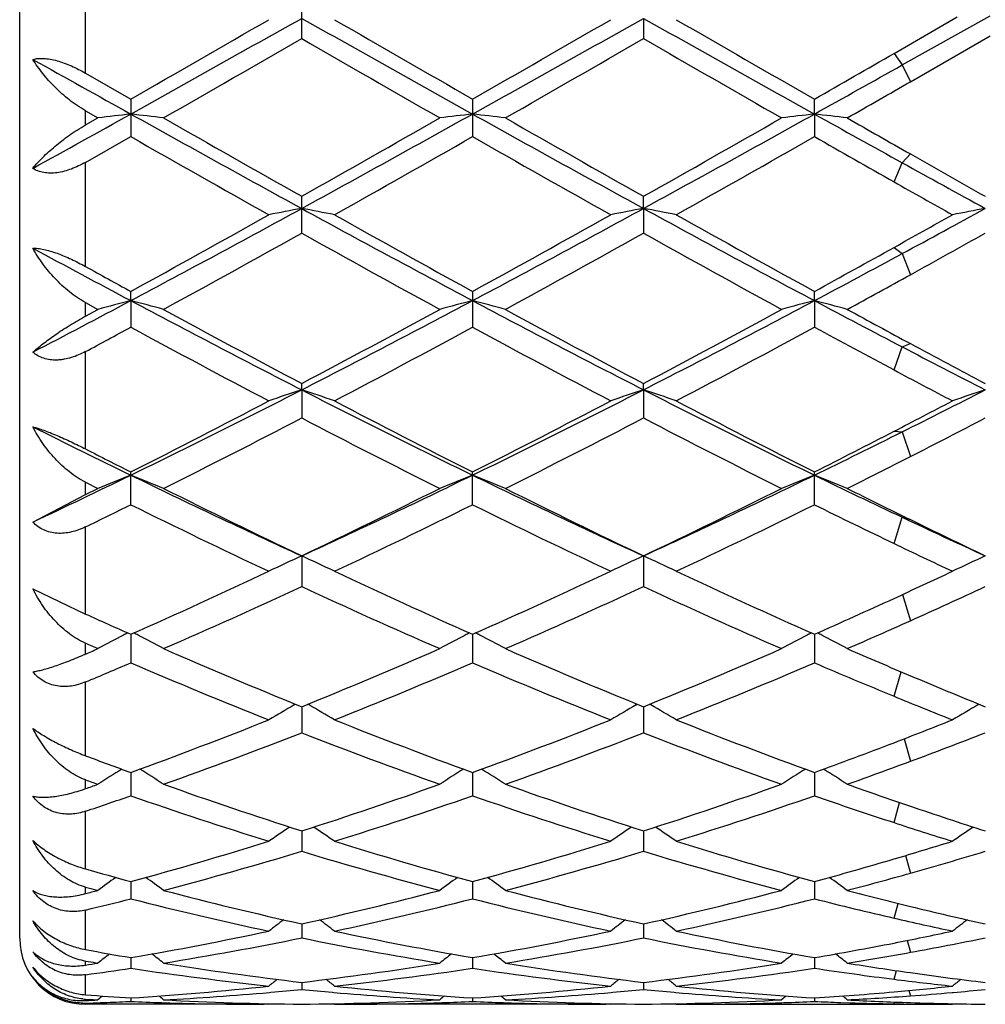
# Model space of a CAD drawing. Units: inches. Extents: x 0 to 11, y 0 to 8.5.
# Drawn here: x 0.8 to 1, y 5.7 to 5.9 of the extents above; entities that cross this region are included whole.
import ezdxf

# ---------------------------------------------------------------- set-up
doc = ezdxf.new("R2010")
doc.units = ezdxf.units.IN
doc.header["$LTSCALE"] = 0.605
doc.header["$MEASUREMENT"] = 0
doc.layers.get('0').update_dxf_attribs({"linetype": 'CONTINUOUS'})

msp = doc.modelspace()

# ---------------------------------------------------------------- linework, layer by layer
at = {"color": 7, "linetype": 'CONTINUOUS'}
for p, q in [((0.807971997, 5.7256417707), (0.807971997, 6.0206416071)), ((0.8507844919, 5.8621651816), (0.8507844919, 5.8679095918)), ((0.9026818674, 5.8652419096), (0.9026818097, 5.8621649721)), ((0.9407164255, 5.8599205462), (0.950311229, 5.8654478501)), ((0.9419618972, 5.8581627138), (0.9552933195, 5.8656432785)), ((0.9432073689, 5.855627101), (0.9552932168, 5.8625761343)), ((0.817971997, 5.8569191998), (0.8248357708, 5.8529829847)), ((0.8248357708, 5.8529829847), (0.8248357708, 5.8472919136)), ((0.8767331181, 5.8529827021), (0.8767331181, 5.8472921947)), ((0.9286304708, 5.8507179969), (0.928630526, 5.8529828532)), ((0.817971997, 5.8512086893), (0.8198533404, 5.8501336119)), ((0.9286304708, 5.8507179969), (0.928630526, 5.8472920444)), ((0.817971997, 5.8490596287), (0.8198533404, 5.8501336119)), ((0.817971997, 5.8433914037), (0.8248357708, 5.8472919136)), ((0.8507844919, 5.8326530944), (0.8507844919, 5.8382378911)), ((0.9026818674, 5.8363968064), (0.9026818097, 5.8382380959)), ((0.9026818674, 5.8363968064), (0.9026818097, 5.8326528914)), ((0.8248357368, 5.8224079106), (0.8248357708, 5.8238090959)), ((0.8767331181, 5.8238088253), (0.8767331181, 5.8183798791)), ((0.9286304708, 5.8224078492), (0.928630526, 5.8238089699)), ((0.817971997, 5.82211205), (0.8198533404, 5.821085672)), ((0.8248357368, 5.8224079106), (0.8248357708, 5.8183796118)), ((0.9286304708, 5.8224078492), (0.928630526, 5.8183797362)), ((0.817971997, 5.8200617699), (0.8198533404, 5.821085672)), ((0.850784515, 5.8088774304), (0.8507844919, 5.8098256092)), ((0.850784515, 5.8088774304), (0.8507844919, 5.8046019399)), ((0.9026818674, 5.8088775532), (0.9026818097, 5.8098258015)), ((0.9026818674, 5.8088775532), (0.9026818097, 5.8046017509)), ((0.8248357708, 5.7914432669), (0.8248357708, 5.7964152541)), ((0.8767331181, 5.7914435105), (0.8767331181, 5.7964150052)), ((0.928630526, 5.7914433803), (0.928630526, 5.7964151382)), ((0.817971997, 5.7948566915), (0.8198533404, 5.7939160473)), ((0.817971997, 5.7929791711), (0.8198533404, 5.7939160473)), ((0.8099716363, 5.7888178738), (0.817971997, 5.7929791711)), ((0.850784515, 5.7836769445), (0.8507844919, 5.7790238761)), ((0.9026818674, 5.7836771155), (0.9026818097, 5.7790237077)), ((0.8099716363, 5.7786842314), (0.817971997, 5.7748549903)), ((0.82483574, 5.7717899213), (0.8248357708, 5.7674548113)), ((0.8767330957, 5.7717896995), (0.8767331181, 5.7674550226)), ((0.9286304761, 5.7717898283), (0.928630526, 5.7674549096)), ((0.8496708001, 5.7610668798), (0.8498576675, 5.7611743347)), ((0.8507845107, 5.7607976361), (0.8507844919, 5.7568418253)), ((0.8518982643, 5.7610668775), (0.8517112193, 5.7611742488)), ((0.9015681766, 5.7610670938), (0.9017549349, 5.7611744882)), ((0.9026818565, 5.7607977946), (0.9026818097, 5.7568416836)), ((0.9037956246, 5.7610671004), (0.9036086285, 5.7611744413)), ((0.9534653876, 5.7610672081), (0.9536513901, 5.7611741715)), ((0.8248357463, 5.75082159), (0.8248357708, 5.7472798103)), ((0.8767331003, 5.750821408), (0.8767331181, 5.7472799817)), ((0.9286304863, 5.750821512), (0.928630526, 5.7472798901)), ((0.8507845065, 5.7419509716), (0.8507844919, 5.7388561729)), ((0.902681846, 5.7419510948), (0.9026818097, 5.7388560632)), ((0.8248357525, 5.7342668823), (0.8248357708, 5.73164623)), ((0.8767331048, 5.7342667465), (0.8767331181, 5.7316463552)), ((0.9286304964, 5.7342668228), (0.928630526, 5.7316462883)), ((0.817971997, 5.7334313113), (0.8183900713, 5.7333200388)), ((0.8507845022, 5.7278380196), (0.8507844919, 5.7257158877)), ((0.9026818353, 5.7278381041), (0.9026818097, 5.7257158138)), ((0.817971997, 5.7222020653), (0.8183900713, 5.7221333041)), ((0.824835759, 5.7227231379), (0.8248357708, 5.7211181701)), ((0.8767331095, 5.7227230529), (0.8767331181, 5.7211182446)), ((0.928630507, 5.7227230999), (0.928630526, 5.7211182048)), ((0.8507844975, 5.7189679815), (0.8507844919, 5.717895105)), ((0.9026818235, 5.7189680255), (0.9026818097, 5.7178950696)), ((0.845884761, 5.7174433635), (0.8461250934, 5.7174643515)), ((0.855443708, 5.717464353), (0.8556843822, 5.7174438609)), ((0.8977818692, 5.7174433299), (0.8980222868, 5.7174643242)), ((0.907340839, 5.7174643304), (0.9075821803, 5.7174437815)), ((0.9495248016, 5.7174299036), (0.9496818244, 5.7174437325)), ((0.817971997, 5.7164191096), (0.8183900713, 5.7163953407)), ((0.817971997, 5.7158313298), (0.8202599526, 5.7159016651)), ((0.8240731424, 5.7160434658), (0.8248357708, 5.7160755102)), ((0.8248357665, 5.7166068829), (0.8248357708, 5.7160755102)), ((0.829495208, 5.7158989084), (0.8298049555, 5.7158894549)), ((0.8717641963, 5.715888809), (0.8720739196, 5.7158989237)), ((0.876733115, 5.7166068513), (0.8767331181, 5.7160755314)), ((0.8813925752, 5.7158989212), (0.8817018596, 5.7158894814)), ((0.9236612165, 5.7158887846), (0.9239715172, 5.715898918)), ((0.9286305191, 5.7166068684), (0.928630526, 5.7160755201)), ((0.9326592426, 5.7159201391), (0.9340021336, 5.7158759635)), ((0.8458028642, 5.7156422286), (0.817971997, 5.7156416889)), ((0.8458028642, 5.7156422286), (0.845910604, 5.7157306932)), ((0.8557662818, 5.7156422286), (0.8556584435, 5.7157305928)), ((0.8557662818, 5.7156422286), (0.8564804809, 5.7156416889)), ((0.8976999718, 5.7156422286), (0.8564804805, 5.7156416889)), ((0.8976999718, 5.7156422286), (0.8978077176, 5.7157307006)), ((0.9076640868, 5.7156422286), (0.9075562241, 5.7157306116)), ((0.9076640868, 5.7156422286), (0.9432073691, 5.7156416889)), ((0.9426899974, 5.7156822763), (0.9436767618, 5.7156703732)), ((0.948882969, 5.7156416889), (0.9495971, 5.7156422286)), ((0.9495970999, 5.7156422286), (0.9497045237, 5.7157304387))]:
    msp.add_line(p, q, dxfattribs=at)
at = {"color": 9, "linetype": 'CONTINUOUS'}
for p, q in [((0.817971997, 5.8569191998), (0.817971997, 5.8731745277)), ((0.9407165135, 5.8599205968), (0.9419618972, 5.8581627138)), ((0.9419618972, 5.8581627138), (0.943207281, 5.8556270505)), ((0.817971997, 5.8490596287), (0.817971997, 5.8512086893)), ((0.9419618972, 5.843326716), (0.943207281, 5.8446686347)), ((0.817971997, 5.8275877445), (0.817971997, 5.8433914037)), ((0.9407165135, 5.8404366608), (0.9419618972, 5.843326716)), ((0.9407165135, 5.8304817069), (0.9419618972, 5.8295453335)), ((0.9419618972, 5.8295453335), (0.943207281, 5.8263452282)), ((0.817971997, 5.8200617699), (0.817971997, 5.82211205)), ((0.817971997, 5.7998999929), (0.817971997, 5.8146817465)), ((0.9407165135, 5.8118933398), (0.9419618972, 5.8153912645)), ((0.9419618972, 5.8153912645), (0.943207281, 5.8158905102)), ((0.9407165135, 5.8025820989), (0.9419618972, 5.8025010219)), ((0.9419618972, 5.8025010219), (0.943207281, 5.7987519427)), ((0.817971997, 5.7929791711), (0.817971997, 5.7948566915)), ((0.9407165135, 5.7855600168), (0.9419618972, 5.789539597)), ((0.9419618972, 5.789539597), (0.943207281, 5.7891781557)), ((0.817971997, 5.7748549903), (0.817971997, 5.7880814745)), ((0.942015994, 5.7778247854), (0.943207281, 5.7738428307)), ((0.817971997, 5.7687890424), (0.817971997, 5.7704260572)), ((0.9407165135, 5.7623868661), (0.9417863556, 5.7660959201)), ((0.817971997, 5.7533564247), (0.817971997, 5.7645503941)), ((0.9422483949, 5.7559246945), (0.943207281, 5.7525166772)), ((0.817971997, 5.7483642259), (0.817971997, 5.7497016673)), ((0.9407165135, 5.7432100345), (0.9415601106, 5.746258182)), ((0.817971997, 5.73618002), (0.817971997, 5.7449375671)), ((0.9424729772, 5.7382139969), (0.943207281, 5.7355429847)), ((0.817971997, 5.7324417015), (0.817971997, 5.7334313113)), ((0.9407165135, 5.7287214716), (0.9413330725, 5.7309591209)), ((0.817971997, 5.7239455448), (0.817971997, 5.729950675)), ((0.9427065483, 5.7253316177), (0.943207281, 5.7235342077)), ((0.817971997, 5.7215959948), (0.817971997, 5.7222020653)), ((0.9407165135, 5.7194439619), (0.9410876554, 5.7207482592)), ((0.817971997, 5.7170944506), (0.817971997, 5.7201304833)), ((0.942968661, 5.7177378547), (0.943207281, 5.7169236538)), ((0.817971997, 5.716218447), (0.817971997, 5.7164191096)), ((0.817971997, 5.7156416889), (0.817971997, 5.7158313298)), ((0.9407165135, 5.7157122619), (0.940800289, 5.7159864177))]:
    msp.add_line(p, q, dxfattribs=at)
at = {"color": 7, "linetype": 'CONTINUOUS'}
for centre, radius, start, end in [((-2.4980317543, 11.8178941003), 6.8299808703, 299.1115805529, 299.3610393689), ((4.7886672225, 12.8702557882), 8.0359902856, 240.6573943452, 240.8694142884), ((-2.4468563005, 11.8191528506), 6.8314318728, 299.1117338882, 299.3611399883), ((4.8434611317, 12.8754452521), 8.0419333568, 240.6575229186, 240.8693862771), ((-2.9167912715, 12.3860586914), 7.5286686149, 299.8006558222, 299.9847091202), ((5.233242388, 13.4554160957), 8.7622010091, 240.0273624421, 240.1855043781), ((-2.8427643987, 12.3473362226), 7.4840690421, 299.8009711675, 299.986120777), ((5.3170756264, 13.5109193601), 8.8262360009, 240.027778905, 240.1847707849), ((-2.3308135324, 11.3822220119), 6.3713101792, 299.7404940715, 299.957880508), ((4.4007058, 12.0241213504), 7.1113743482, 240.0536272774, 240.2483919566), ((-2.2913309862, 11.4040619511), 6.3964318074, 299.7400010557, 299.9565359987), ((4.4290837255, 11.9831552412), 7.0641370561, 240.0530567159, 240.2491208301), ((-2.3319008335, 11.5470305077), 6.5614970425, 299.7963591969, 299.9180464273), ((3.9243788948, 11.4168024771), 6.370907622, 240.7350893008, 240.8882104819), ((-1.881413498, 10.8983873973), 5.7771371355, 299.1047421116, 299.2561778852), ((-1.8142016901, 10.6606121219), 5.5399626145, 299.7356253687, 299.8499726446), ((-1.1641731894, 9.4225632994), 4.0883046829, 298.8734170074, 299.1115763073), ((0.9319969158, 4.9155861543), 0.9412518961, 96.5372778564, 96.8426453142), ((0.7176617532, 4.9155131875), 0.9413258463, 83.1571214051, 83.4624534707), ((2.7240966432, 9.2613247727), 3.9037713029, 240.8879252981, 241.3229310085), ((-0.8740739665, 8.9923295463), 3.5965328698, 298.6585783579, 299.1307419568), ((0.9839116005, 4.9154431849), 0.941395851, 96.5373353751, 96.8426249391), ((0.7695400162, 4.9153442833), 0.9414957683, 83.1572197611, 83.4624689552), ((2.7737454164, 9.2572806062), 3.8991441082, 240.8878809434, 241.3234019219), ((-0.8238896509, 8.9954451383), 3.6000882727, 298.6587217093, 299.1304190498), ((1.0358047911, 4.9154598281), 0.9413788701, 96.5371973148, 96.8425142244), ((0.8214366362, 4.9153539939), 0.941486238, 83.1570930625, 83.4623560915), ((3.0493767911, 9.6601246294), 4.3599476886, 240.8947434045, 241.0950615797), ((2.8285723256, 9.3485703059), 4.029153556, 240.2594684544, 240.602265048), ((-1.0025047814, 9.1291643453), 3.7768873504, 299.3860899483, 299.7517849222), ((2.8756385466, 9.3401849957), 4.0194763807, 240.2599625609, 240.6035881545), ((-0.9572208097, 9.1408303862), 3.7902972957, 299.3866657542, 299.7510614619), ((3.1437341043, 9.7192971545), 4.4559022056, 240.2643726313, 240.4063575741), ((2.6401545868, 9.0340665243), 3.6675488849, 240.3323691137, 240.7086403837), ((-0.8206782621, 8.8253847037), 3.4278623639, 299.2790884668, 299.6816684386), ((2.6972247076, 9.0431048196), 3.6779624741, 240.3320395622, 240.707244378), ((-0.7640310249, 8.8169643178), 3.4181949238, 299.2786765719, 299.6823881018), ((2.8864656365, 9.2848585442), 3.9560057837, 240.3367127475, 240.5379540985), ((2.7135719539, 8.9621905361), 3.5851267594, 240.4088151189, 240.6175952213), ((2.5704603149, 8.7933959263), 3.3697055423, 241.1004060671, 241.3451682913), ((2.5481919974, 8.6865667194), 3.2687052088, 240.5425234978, 240.7211444438), ((-0.3119189733, 7.9621092568), 2.4229183069, 297.9802756832, 298.6773884042), ((-0.3753517405, 8.0122563141), 2.4959469725, 298.741230293, 299.2916284514), ((0.9605419525, 5.2519344156), 0.5946788202, 100.6358250543, 101.1245816883), ((0.7410559502, 5.2520707401), 0.5945395089, 78.8756027304, 79.3644848618), ((2.0817954424, 8.0887786373), 2.566829198, 241.341745931, 241.9997716134), ((2.1386199984, 8.123407812), 2.6230733879, 240.720846485, 241.2445675381), ((-0.2596235214, 7.9613396939), 2.4220520416, 297.9804987739, 298.6778630027), ((-0.3210899677, 8.0079177178), 2.4910061821, 298.7415287207, 299.2930167742), ((1.0124213965, 5.2520411018), 0.5945707306, 100.6360251969, 101.124895129), ((0.7929727734, 5.252160668), 0.5944476013, 78.8757290064, 79.3647308411), ((2.1347358, 8.0907155541), 2.5690289817, 241.3420503251, 241.999513046), ((2.1932645685, 8.1283450695), 2.6287232444, 240.7212558608, 241.2438421841), ((-0.3838499016, 8.2136685262), 2.7265464609, 299.0651413074, 299.2788695576), ((-0.33157792, 8.1898403347), 2.6819575237, 298.3498822603, 298.6566082111), ((1.0643324847, 5.2519859888), 0.5946275016, 100.636352525, 101.125190337), ((-0.2937829587, 7.8824552278), 2.3477059942, 298.5936947654, 299.1780947131), ((2.0429506119, 7.9687471617), 2.4462538548, 240.833867937, 241.3947284378), ((-0.2435113086, 7.8854780982), 2.351138021, 298.5932146755, 299.1767679894), ((2.092159798, 7.9638820372), 2.4406957115, 240.8333142977, 241.3954436193), ((-0.2812729454, 8.0473596388), 2.5361894323, 298.8686425043, 299.1624152969), ((1.9336059095, 7.9093759777), 2.3632196278, 241.6102027392, 242.0190613803), ((-0.1357945049, 7.8265647788), 2.2692830426, 297.9731554965, 298.3549590307), ((-0.2132536986, 7.9063272551), 2.3750330503, 298.7367930945, 299.069841911), ((1.9589159435, 7.8919464792), 2.3586712519, 241.0711478738, 241.2614758966), ((-0.1281807147, 7.7694707371), 2.2189206792, 298.5886440189, 298.8711821724), ((-0.0860712348, 7.5369876657), 1.9415291004, 297.4848467093, 297.9804250188), ((0.938195095, 5.3852042315), 0.4516607146, 104.5357144989, 105.1896420072), ((0.7114605396, 5.3851614317), 0.4517061198, 74.809864647, 75.4637032974), ((1.7137918941, 7.4956020166), 1.8946824447, 242.0186084525, 242.9035857702), ((0.0240962967, 7.4259520551), 1.816134288, 297.0772325251, 298.0004785855), ((0.9901107349, 5.3851374538), 0.4517298164, 104.5358376668, 105.189598428), ((0.7633378347, 5.3850828776), 0.4517870673, 74.8100750614, 75.4637368118), ((1.7648644637, 7.4940515075), 1.8929263286, 242.018637382, 242.9044320623), ((0.0751989224, 7.4274841388), 1.817860089, 297.0775566798, 297.9999261618), ((1.042003494, 5.3851460257), 0.4517204275, 104.5355412802, 105.1893617561), ((0.8152341948, 5.3850866404), 0.4517837481, 74.8098041894, 75.4634943683), ((1.8674023057, 7.5898899496), 2.001320947, 242.0256587818, 242.4569603085), ((1.7469333556, 7.5036296667), 1.9162606741, 241.4062309201, 242.1178158705), ((-0.015683264, 7.4483757837), 1.8535406784, 297.8699522423, 298.6056206338), ((1.7978069058, 7.5017859378), 1.9141520422, 241.4067139915, 242.1190910246), ((0.0347168653, 7.4511681161), 1.8567088459, 297.8705169469, 298.6049191161), ((1.8970184498, 7.5889306037), 2.0133124246, 241.4113510827, 241.7218665973), ((-0.0840885208, 7.4972557272), 1.9091276486, 298.1966215102, 298.4306066706), ((1.6939514278, 7.423535657), 1.8253459822, 241.566562149, 242.3123719474), ((0.0380948285, 7.3663060499), 1.7605083389, 297.674756107, 298.448030398), ((1.7470440716, 7.4257213225), 1.8278368832, 241.5662311699, 242.311021904), ((0.0911692417, 7.364088868), 1.7579983284, 297.6743575833, 298.4487223328), ((1.8322780997, 7.4876272337), 1.8981480831, 241.57108938, 241.9851233869), ((1.7511843397, 7.367424257), 1.7503277897, 242.4626831756, 242.9274909044), ((1.7979081821, 7.4048626168), 1.8042577382, 241.7243965399, 242.1336578226), ((1.7455716003, 7.3249648652), 1.713819463, 241.9899401631, 242.3257050332), ((0.1944150898, 7.0917132184), 1.4410025959, 295.9436843619, 297.0967855894), ((0.9688661591, 5.4493682188), 0.3784047409, 108.1828873979, 108.9786647927), ((0.7327332623, 5.4494501075), 0.3783174576, 71.0216378225, 71.8176154616), ((1.5311442811, 7.1397570121), 1.4947005962, 242.9233997615, 244.0350703943), ((0.2466110326, 7.091082497), 1.4403049879, 295.943976717, 297.0976420519), ((1.020744698, 5.4494325521), 0.3783378659, 108.1832149498, 108.9791740767), ((0.7846517821, 5.4495061814), 0.3782576951, 71.0218427659, 71.8180170771), ((1.5836294797, 7.140934697), 1.4960166727, 242.9238818208, 244.0345755971), ((0.2565901415, 7.1742963261), 1.5334786599, 296.5474763903, 297.0756846848), ((1.0726572834, 5.4493973443), 0.3783761868, 108.18374982, 108.9796535671), ((0.1668152236, 7.1011419327), 1.4612675137, 296.763450829, 297.6880020964), ((1.5556126361, 7.1416365956), 1.5068173504, 242.3251509742, 243.2217488818), ((0.2194633654, 7.0996375209), 1.459586398, 296.7637245247, 297.6893367938), ((1.6083443943, 7.1432490343), 1.5086326546, 242.3255442661, 243.2210475702), ((0.2326423292, 7.1742893124), 1.543680579, 297.3027436687, 297.6743111694), ((0.2022011316, 7.0512606889), 1.4052823245, 296.5265596173, 297.4860364343), ((1.5164392864, 7.0847662322), 1.4428849298, 242.526647755, 243.4611252674), ((0.2535607578, 7.052362081), 1.4065077254, 296.5261042485, 297.4847566349), ((1.5674779812, 7.0830862027), 1.4409984189, 242.526123752, 243.461810713), ((0.2740527126, 7.1135701211), 1.4753015552, 296.9730560168, 297.4697004058), ((1.4458193764, 7.0722529412), 1.4193748655, 243.3860155946, 244.055199887), ((0.324432194, 7.0382294497), 1.3814368179, 295.9361624915, 296.5526418974), ((0.291021531, 7.0609254746), 1.4161679354, 296.7587906059, 297.3077449283), ((1.4594167308, 7.0548302177), 1.4093619888, 242.9266183086, 243.2395592396), ((0.3287292795, 7.0059987675), 1.3546320941, 296.5212339766, 296.9756973562), ((0.2798114422, 6.9161749677), 1.2457944648, 295.1861097318, 295.9439282269), ((0.9483354507, 5.4829809403), 0.3364346793, 111.5358784921, 112.4510001277), ((0.701317519, 5.4829471708), 0.3364728838, 67.5483134955, 68.46330144), ((1.360469464, 6.8968032666), 1.2242667013, 244.0546330952, 245.3976200934), ((0.3560937118, 6.8650544003), 1.1891577661, 294.5823691679, 295.9649958612), ((1.0002526858, 5.4829331274), 0.3364862652, 111.5360509638, 112.4509391304), ((0.753193261, 5.4828914384), 0.3365324737, 67.5486074319, 68.4633491564), ((1.4119148916, 6.8958793813), 1.2232383876, 244.0547387012, 245.3988471354), ((0.4075181427, 6.8660629123), 1.1902714512, 294.5828787935, 295.9642115301), ((1.052144718, 5.4829401187), 0.3364778991, 111.5356346436, 112.4506088311), ((0.8050891825, 5.4828933092), 0.3365313672, 67.5482293003, 68.4630083259), ((1.4844809995, 6.9387265728), 1.2708098527, 244.061977065, 244.7284960635), ((1.3781892892, 6.8924996107), 1.2278424074, 243.4733654413, 244.5617649881), ((0.3357347388, 6.8671570513), 1.1996499098, 295.425262337, 296.5392478971), ((1.4297155363, 6.8917791446), 1.2270322466, 243.4738261597, 244.5629581903), ((0.3870737411, 6.8683053676), 1.2009265546, 295.4258016534, 296.5385865612), ((1.5007437903, 6.9303505237), 1.2700871359, 243.4787618457, 243.9615035976), ((0.2826747235, 6.8896860638), 1.2247758334, 295.9162783405, 296.2738158614), ((1.350314583, 6.8557457584), 1.1869573605, 243.7230324623, 244.8464120766), ((0.3641134686, 6.8290070586), 1.1572886508, 295.1400060195, 296.292179758), ((1.4026567506, 6.8566317077), 1.1879484681, 243.7227072338, 244.8451442626), ((0.4164617159, 6.8280650021), 1.156244471, 295.1396315183, 296.2928252617), ((1.4684339335, 6.8849870243), 1.2195185198, 243.7277785, 244.3593090943), ((1.4360114948, 6.8363487605), 1.1575380899, 244.7346737044, 245.4217684917), ((1.4601815603, 6.8474502793), 1.1777955227, 243.9641308046, 244.5782070237), ((1.4316635375, 6.808615929), 1.1347565289, 244.3644430972, 244.8607758216), ((0.9804679369, 5.5000794666), 0.3118418179, 114.5736649518, 115.5842457808), ((0.7211344212, 5.5001439872), 0.3117692812, 64.4161389167, 65.4269741739), ((1.0323452085, 5.5001290272), 0.3117885507, 114.5740834329, 115.5848909813), ((0.7730552954, 5.5001889041), 0.3117188062, 64.4163982348, 65.4274858434), ((1.0842598761, 5.5001000468), 0.3118222639, 114.5747655589, 115.5854981792), ((0.4160257382, 6.6965806807), 1.0111199888, 293.8481500504, 295.1538642735), ((1.295107217, 6.7175327196), 1.03415027, 244.8599205409, 246.1365476505), ((0.4682354585, 6.6958634061), 1.0103378577, 293.848388987, 295.1551068055), ((1.347343498, 6.7182695262), 1.034961076, 244.8602862983, 246.135890549), ((0.5022007063, 6.7347349628), 1.0531451994, 294.6066778739, 295.1392254617), ((0.4379237625, 6.6700205554), 0.9820025786, 293.5204606286, 294.8615700204), ((1.271704569, 6.6879680285), 1.0016751886, 245.151766207, 246.4665441395), ((0.4895938137, 6.6705596223), 0.9825873903, 293.5200452422, 294.8603743885), ((1.3232471104, 6.6871818717), 1.0008128811, 245.1512880348, 246.4671793301), ((0.5269018676, 6.7027068827), 1.0178892986, 294.1413396299, 294.8447390499), ((0.5292845144, 6.6753785032), 0.9879017083, 293.8432963936, 294.6119545966), ((1.2226396311, 6.6718248449), 0.9840278524, 245.717500731, 246.1551883286), ((0.5524738803, 6.6455403933), 0.9552639588, 293.5149066937, 294.1440384889), ((0.9607785505, 5.5086449219), 0.2965807191, 117.5241509943, 118.3701887039), ((0.9618510656, 5.5065998876), 0.298889922, 117.3849087493, 117.5253140954), ((0.6878051718, 5.5065813538), 0.2989133781, 62.473746185, 62.6142344335), ((0.6888711119, 5.5086137334), 0.2966184361, 61.6289988654, 62.4749052353), ((1.0126975302, 5.5086050364), 0.2966258468, 117.5243120649, 118.3701164181), ((1.0137715478, 5.5065571459), 0.2989382769, 117.3849798141, 117.5254761182), ((0.7396788829, 5.5065345898), 0.2989655462, 62.4738497472, 62.6143212533), ((0.7407449771, 5.5085672748), 0.2966702621, 61.6293473642, 62.4750085126), ((1.0645879348, 5.5086130356), 0.296615665, 117.5238132009, 118.3697262741), ((1.0656660812, 5.5065572316), 0.2989370208, 117.3844927192, 117.5249819805), ((0.7915771045, 5.5065409286), 0.2989596497, 62.4734479865, 62.6138402653), ((0.792639729, 5.5085669629), 0.2966718669, 61.6289002417, 62.474603039), ((1.193546608, 6.6285311043), 0.9366966213, 246.3620116509, 246.4875690645), ((0.4497112238, 6.620368848), 0.9277953235, 293.3857905111, 293.5124312095), ((1.1837818546, 6.5828715252), 0.8869570159, 246.4795265932, 247.9486138848), ((0.523889564, 6.5683510152), 0.8712076554, 292.0379386036, 293.5335951172), ((1.2355227926, 6.5825296092), 0.8865812647, 246.4799503621, 247.9496812913), ((0.5755456442, 6.5689270233), 0.8718319587, 292.0384339221, 293.53299756), ((1.2967462225, 6.6041619775), 0.9101381078, 246.4850960818, 247.1422051905), ((0.4764110495, 6.5812962043), 0.8852895568, 292.694553233, 293.1769106844), ((1.1649972967, 6.5618643635), 0.8641738253, 246.8196739884, 248.3236202757), ((0.5428849896, 6.5465400829), 0.8476013828, 291.66242264, 293.1957654505), ((1.2170843398, 6.5622957013), 0.8646448165, 246.8193639354, 248.3224816009), ((0.5949789911, 6.5460596059), 0.8470824161, 291.662085928, 293.1963404495), ((1.2758061268, 6.578434899), 0.8821674677, 246.8245274183, 247.6757214933), ((1.2769589755, 6.5573261805), 0.8592939802, 247.1448886796, 247.9652792422), ((1.2576104014, 6.5343278308), 0.8344546657, 247.6810734273, 248.3386890383), ((0.993558749, 5.5110482038), 0.2884667749, 119.9208057293, 120.811222744), ((0.7080511916, 5.5111123966), 0.2883907468, 59.1892057372, 60.0798712452), ((1.0454348664, 5.5110905602), 0.2884196453, 119.9213212431, 120.8119513471), ((0.7599746774, 5.5111525828), 0.2883430786, 59.1894983863, 60.0804097854), ((1.0973524939, 5.5110629199), 0.2884538845, 119.9220861732, 120.8126362324), ((0.5637960491, 6.468308651), 0.7634981569, 289.9926508758, 291.6762439738), ((1.1425399168, 6.4808097114), 0.776875917, 248.3375971396, 249.9921838105), ((0.6158337028, 6.4679153587), 0.7630807637, 289.9928426436, 291.6773446799), ((1.194586311, 6.4811957027), 0.7772894975, 248.3379206326, 249.9915969881), ((0.6586694682, 6.4913103821), 0.7881683718, 290.9682862242, 291.661271348), ((0.5797755621, 6.4521732814), 0.7462785498, 289.5757214021, 291.293599665), ((1.125868402, 6.4631157469), 0.757953831, 248.7197754488, 250.4112019431), ((0.6315700718, 6.4524750726), 0.7465972048, 289.5753653189, 291.2925362832), ((1.1776090449, 6.4626983454), 0.7575081594, 248.7193636953, 250.4117605363), ((0.6761723225, 6.4717643382), 0.7672189172, 290.3684493615, 291.2770371934), ((0.6723095007, 6.4555239738), 0.74987069, 289.9878155318, 290.9735916808), ((1.0803266334, 6.4531915508), 0.747394915, 249.4499509514, 250.0108705042), ((0.6889618073, 6.4372208268), 0.730383826, 289.5702077048, 290.3710588742), ((0.9741932919, 5.5106114178), 0.2840145043, 122.0550399729, 122.9169477071), ((0.6754527964, 5.5105805652), 0.2840540963, 57.0821677054, 57.9441542237), ((1.0261143446, 5.5105748788), 0.2840577776, 122.0549411876, 122.916868693), ((0.7273246388, 5.510538381), 0.2841031272, 57.0825481339, 57.9443090177), ((1.0780035257, 5.510583107), 0.2840466106, 122.054416712, 122.9164432959), ((0.7792186623, 5.5105373817), 0.2841058834, 57.0820603576, 57.9435918221), ((1.0608440126, 6.427011809), 0.7195386327, 250.2730209447, 250.4320906761), ((0.5807085758, 6.42181869), 0.7140272028, 289.4077705616, 289.5679094815), ((1.0609221836, 6.3989222603), 0.6897601942, 250.4244139791, 252.262695589), ((0.6437010476, 6.3898816157), 0.6802188429, 287.7242656624, 289.5883482238), ((1.1127533799, 6.3987507076), 0.6895765418, 250.4247821474, 252.263582874), ((0.6954929247, 6.3901949478), 0.6805492913, 287.7246934669, 289.5878439209), ((1.1693095197, 6.4120357858), 0.7036546102, 250.4298104846, 251.2568971651), ((0.5989681337, 6.3979405175), 0.6887492616, 288.5404017733, 289.1437194013), ((1.0465636934, 6.3858920941), 0.6760095566, 250.852859661, 252.7237385048), ((0.658113709, 6.3764210068), 0.666042698, 287.2629012984, 289.1617626546), ((1.0985417411, 6.3861145322), 0.6762459968, 250.8525772271, 252.7227871277), ((0.7100969961, 6.3761569643), 0.6657651824, 287.2626194516, 289.1622374579), ((1.1538349673, 6.3960745744), 0.6867689443, 250.8574968805, 251.9214483781), ((1.159487379, 6.3831842251), 0.6731769787, 251.2594947606, 252.278531184), ((1.1448055842, 6.3686072215), 0.6578555999, 251.9266684165, 252.7384223343), ((1.0066108569, 5.5081555734), 0.2824678064, 123.9255030824, 124.7011977107), ((0.6950056109, 5.5082199844), 0.2823879118, 55.2992559294, 56.0751949457), ((1.0584857883, 5.5081943093), 0.2824233355, 123.9261236655, 124.7019727911), ((0.7469316778, 5.5082581046), 0.2823404827, 55.2995671616, 56.07571085), ((1.1104062056, 5.5081669836), 0.2824590594, 123.9270440094, 124.7027009729), ((0.6631425981, 6.327726259), 0.6150924437, 285.2407951839, 287.2753403295), ((1.0406885946, 6.335462811), 0.6231517512, 252.7372997438, 254.7455098874), ((0.7151010033, 6.3274966884), 0.6148550262, 285.2409259074, 287.2762388085), ((1.0926491702, 6.3356744632), 0.6233724967, 252.7375631152, 254.7450251488), ((0.7626281822, 6.3420945021), 0.6300920492, 286.417739258, 287.2614670363), ((0.6759591465, 6.3176413201), 0.6046123949, 284.7424844464, 286.8072400781), ((1.0275426835, 6.3244877), 0.6117252192, 253.2048769621, 255.2456371742), ((0.7278116575, 6.3178214072), 0.6047978503, 284.7422100831, 286.8063674101), ((1.0793739458, 6.324256883), 0.6114852663, 253.2045560357, 255.2460874837), ((0.776264763, 6.3297424529), 0.6172056483, 285.6929109136, 286.7924574216), ((0.7691537761, 6.3197675419), 0.6068310554, 285.2364208577, 286.4225484206), ((0.9839010939, 6.3182154208), 0.6052253076, 254.0879862584, 254.7625422509), ((0.7822618776, 6.3083103728), 0.5949503372, 284.7375529713, 285.6951648134), ((0.986451536, 5.5051258247), 0.2822253467, 125.4997374094, 126.1784442413), ((0.6631913101, 5.5050946379), 0.2822673077, 53.820633067, 54.4992302803), ((1.0383741659, 5.5050912751), 0.2822678528, 125.4997993874, 126.1783619072), ((0.7150613699, 5.5050546148), 0.2823154598, 53.8210304933, 54.4994523913), ((1.0902617146, 5.5051005238), 0.2822547966, 125.4992709108, 126.1779182672), ((0.7669541523, 5.5050523412), 0.2823201104, 53.8205216093, 54.4990116752), ((0.6710297794, 6.2987811867), 0.5850918115, 284.545210407, 284.7356257467), ((0.9693653701, 6.3014023463), 0.5878018791, 255.1169287339, 255.2644611526), ((0.9750340297, 6.2848108513), 0.570663372, 255.2578822529, 257.4243628104), ((0.7278855068, 6.2792580434), 0.5649497362, 282.5645675674, 284.7529780001), ((1.026906854, 6.2847307071), 0.5705797385, 255.2581727411, 257.4250093552), ((0.7797414379, 6.2794287067), 0.5651252365, 282.5649008373, 284.7526002723), ((1.0808915504, 6.2928342165), 0.5789476035, 255.2624887039, 256.2422052873), ((0.6847015246, 6.2841830706), 0.5700303213, 283.5206269344, 284.2312723193), ((0.9631400772, 6.2768500283), 0.5624724552, 255.7657789156, 257.9591101502), ((0.739763941, 6.2711097457), 0.5565800079, 282.0297694829, 284.2463012814), ((1.0150673864, 6.2769587039), 0.5625850402, 255.7655394867, 257.9584108556), ((0.7916946417, 6.2709650668), 0.5564316501, 282.0295615573, 284.2466430066), ((1.0684576466, 6.2830093864), 0.5688170968, 255.7696494973, 257.022202887), ((1.0765590849, 6.2752319403), 0.5608200034, 256.2444556731, 257.4375840101), ((1.0176609472, 5.5016755756), 0.2831869397, 126.7925862035, 127.3636342251), ((0.6839626951, 5.5017431566), 0.283100154, 52.6368313942, 53.2080753212), ((1.0695350201, 5.5017122461), 0.2831438149, 126.7932765598, 127.3644328029), ((0.735890904, 5.5017803656), 0.283052129, 52.6371521032, 53.208549584), ((1.0645522943, 6.266254746), 0.5516133807, 257.0266641793, 257.9715052091), ((1.1214580543, 5.5016844265), 0.2831816476, 126.7942292776, 127.3651827636), ((0.7358725381, 6.2422120399), 0.52705139, 279.7177203575, 282.0389214168), ((0.9665587192, 6.2466813418), 0.5316022179, 257.9706752014, 260.2719772296), ((0.7877922951, 6.2420780025), 0.5269155764, 279.7177771542, 282.0395527242), ((1.018478422, 6.2467923034), 0.5317153067, 257.9708593447, 260.2716288953), ((0.8379856166, 6.2505712514), 0.5355774086, 281.0586185832, 282.0282930369), ((0.817971997, 5.7256416889), 0.01, 180, 270), ((0.7469002563, 6.236387547), 0.5211309605, 279.1553014887, 281.4985899581), ((0.9553860797, 6.2403280093), 0.5251353424, 258.5104170456, 260.8358523903), ((0.798781278, 6.2364958412), 0.5212404021, 279.1551310197, 281.4979707121), ((1.007260644, 6.2402065688), 0.5250118756, 258.5102121458, 260.8361609985), ((0.840485926, 6.2376088176), 0.522376077, 279.7144412999, 281.0621814618), ((0.8493910124, 6.2433004575), 0.5281651699, 280.2315654785, 281.4876928306), ((0.9128246928, 6.2366625329), 0.5214170536, 259.5187761283, 260.2848735681), ((0.8515854048, 6.2310643185), 0.5157338282, 279.1517062567, 280.2331175763), ((0.738665124, 6.2259332287), 0.5105346468, 278.9365634948, 279.1503587688), ((0.9012549411, 6.2272595435), 0.5118780171, 260.6837317303, 260.8496691533), ((0.9958263681, 5.4988299491), 0.2841209545, 127.8152947709, 128.2693808131), ((0.6538134337, 5.4987975641), 0.2841658796, 51.7296796693, 52.1839835022), ((0.9098196904, 6.2183289644), 0.5028384732, 260.8453224168, 263.2577020856), ((0.7921563338, 6.215418245), 0.4999000994, 276.7351350082, 279.1617155297), ((1.0477500711, 5.4987965263), 0.2841631974, 127.8150082415, 128.2692969737), ((0.7056821298, 5.4987585599), 0.2842139729, 51.7300853051, 52.1842728494), ((0.9617111872, 6.2183059029), 0.502814845, 260.8455126299, 263.2580517118), ((0.8440422047, 6.2154994082), 0.4999820022, 276.7353474871, 279.1614959406), ((1.0996363989, 5.4988064554), 0.2841487799, 127.8144947639, 128.2688443437), ((0.7575738927, 5.4987553799), 0.2842200549, 51.7295661808, 52.1835285052), ((1.0142705308, 6.2225710728), 0.5071309791, 260.8483612053, 261.9447569303), ((0.7498388251, 6.2179543981), 0.5024647045, 277.7931964811, 278.5839369714), ((0.8992826475, 6.2142007472), 0.498670999, 261.4141838083, 263.8434956285), ((0.8026618119, 6.2112790765), 0.4957259318, 276.1495909387, 278.5933089021), ((0.951187102, 6.2142374153), 0.4987082436, 261.4140040736, 263.8431082202), ((0.8545680262, 6.2112104237), 0.4956567733, 276.1494745965, 278.5934874452), ((1.0035312593, 6.2173497879), 0.5018524723, 261.4166209091, 262.8096615839), ((1.0129519842, 6.2133509972), 0.4978171092, 261.9463162143, 263.2661302667), ((1.025070292, 5.4962895967), 0.2854336995, 128.5805830343, 128.9066056848), ((0.6765576932, 5.4963587489), 0.2853429331, 51.0938673449, 51.4200071565), ((1.0769438579, 5.496325182), 0.2853912227, 128.5813329561, 128.9074147497), ((0.7284873491, 5.4963956374), 0.2852942235, 51.094192271, 51.420421757), ((1.0024239446, 6.2087732115), 0.4932047461, 262.8125787749, 263.851290531), ((1.1288688896, 5.496296635), 0.2854309621, 128.5824816207, 128.9081743631), ((0.7940977021, 6.1979777869), 0.482351284, 273.6536769848, 276.1535869013), ((0.8042951602, 6.1947079763), 0.4790732778, 273.053897048, 274.9802650432), ((0.8038349195, 6.2003264425), 0.4847104886, 275.0053243474, 275.55844486), ((0.8977677217, 6.2006750534), 0.4850607204, 264.4415867772, 264.9942865912), ((0.8973502376, 6.1958059053), 0.48017371, 265.0220439232, 266.9439973566), ((0.9076312479, 6.1998275528), 0.4842075234, 263.8510753308, 266.3413701752), ((0.8459997017, 6.1979082425), 0.4822816159, 273.6536516603, 276.1538947023), ((0.8561887858, 6.1947764286), 0.4791418076, 273.0538524266, 274.9799689507), ((0.8557354238, 6.2003132098), 0.4846970447, 275.0050706453, 275.5582210539), ((0.9496581223, 6.2005962086), 0.4849816115, 264.4414982984, 264.9942661421), ((0.9492445653, 6.1957730742), 0.4801407821, 265.0221173336, 266.9441092927), ((0.9595329622, 6.1998708202), 0.4842509607, 263.8511637962, 266.3411882253), ((0.8980255769, 6.1960966408), 0.4804654931, 273.6521299433, 275.0976302292), ((0.8975607526, 6.2014577752), 0.485846724, 275.0960537835, 276.1484266606), ((0.9078895444, 6.1973272285), 0.4817000489, 274.2046491377, 274.9584899405), ((0.907635717, 6.2002939447), 0.4846776021, 274.9767028412, 275.5580804879), ((0.8177033917, 5.7253158156), 0.0094882886, 269.0142499949, 271.6222110528), ((0.8185023865, 5.7256747804), 0.0092708551, 264.2786955638, 266.7202940614), ((0.8554167183, 6.195684256), 0.4800524023, 265.526309221, 266.3475935898), ((0.7944873472, 6.191955218), 0.4763160758, 272.8261004765, 273.0527044393), ((0.8452417823, 6.192377624), 0.4767390779, 266.771180739, 266.9473049502), ((1.0010255225, 5.4948302521), 0.2861448493, 129.0978777867, 129.2827970432), ((0.8045363987, 6.1900682803), 0.4744272432, 271.8992549259, 272.3600869938), ((0.8451423598, 6.1902859476), 0.4746450215, 267.5479842442, 268.1108442599), ((0.6486103851, 5.4947944515), 0.2861949592, 50.7162588086, 50.9013222466), ((0.8450941061, 6.1887591062), 0.4731174173, 268.1481203593, 269.9993429719), ((0.8550874078, 6.1899531207), 0.4743116789, 266.9460600767, 269.4802103556), ((0.8465010487, 6.1893353786), 0.4736937858, 270.5181122699, 273.0555888643), ((0.8564792697, 6.1884685758), 0.4728268868, 270.0001467138, 271.8525054584), ((1.0529497171, 5.4947973992), 0.2861869485, 129.0976511548, 129.2827126593), ((0.8564328702, 6.1900821929), 0.474441161, 271.8892301099, 272.452303503), ((0.8970407698, 6.1902936391), 0.4746527304, 267.5478956981, 268.1107490403), ((0.7004783145, 5.4947558052), 0.2862432179, 50.7166676248, 50.9016831119), ((0.8969913952, 6.1887305606), 0.4730888717, 268.1479619842, 269.9993242781), ((0.9069847697, 6.1899729032), 0.4743314577, 266.9461321466, 269.4802266993), ((0.8983976355, 6.189349689), 0.473708099, 270.5181850408, 273.0555489086), ((0.9083771566, 6.188461719), 0.4728200301, 270.000138264, 271.852427245), ((1.104834561, 5.4948086906), 0.2861704994, 129.0971677657, 129.282257088), ((0.9083312889, 6.1900537166), 0.4744126787, 271.8892443606, 272.4523286359), ((0.9489383358, 6.1903103112), 0.4746694053, 267.5479627754, 268.0346189035), ((0.7523689661, 5.4947514951), 0.2862509228, 50.7161448533, 50.9010070414), ((0.9081525512, 6.1936366766), 0.4780001466, 273.0532051527, 274.2056427124), ((0.9589289842, 6.1909639381), 0.4753235713, 266.9468795678, 268.1045616704), ((0.9488998195, 6.1891388044), 0.4734972626, 268.1970003154, 269.0097148831), ((0.9588572373, 6.1889350944), 0.4732934646, 268.1051188235, 269.482084116), ((0.9488871393, 6.1885005514), 0.4728588858, 269.0099144981, 269.2490777798), ((0.9488832028, 6.1881614711), 0.4725197822, 269.3686758899, 269.9999716118)]:
    msp.add_arc(centre, radius, start, end, dxfattribs=at)
for points, knots in [([(0.8099716363, 5.8590213231), (0.8102228016, 5.8590889491), (0.8107740447, 5.8591778347), (0.8116599299, 5.8591787641), (0.8126344972, 5.8590547772), (0.8136722554, 5.8588117698), (0.8147470139, 5.858461843), (0.8158347196, 5.8580205158), (0.8169156252, 5.8575042027), (0.8176223945, 5.8571199684), (0.817971997, 5.8569191998)], [0, 0, 0, 0, 0.0923536628, 0.197005594, 0.3135878372, 0.4403782327, 0.5748962624, 0.7145054273, 0.8568591688, 1, 1, 1, 1]), ([(0.817971997, 5.8512086893), (0.8175418068, 5.8514546402), (0.8167022212, 5.8519809288), (0.8155071927, 5.8528538538), (0.8143818659, 5.8537924351), (0.8133320741, 5.8547806875), (0.8123621349, 5.8558056565), (0.8114757153, 5.8568565645), (0.810676602, 5.8579240794), (0.8101956913, 5.858654947), (0.8099716363, 5.8590213231)], [0, 0, 0, 0, 0.1316701955, 0.2629915503, 0.3929537741, 0.5207829259, 0.6458706125, 0.7677106363, 0.885888098, 1, 1, 1, 1]), ([(0.8099716363, 5.842481263), (0.8101996181, 5.8427598594), (0.8106884723, 5.8433222547), (0.8114875082, 5.8441535607), (0.8123738422, 5.8449956189), (0.8133437315, 5.8458415077), (0.8143934908, 5.8466832042), (0.8155187396, 5.8475109794), (0.8167135937, 5.8483126754), (0.8175454509, 5.8488162575), (0.817971997, 5.8490596287)], [0, 0, 0, 0, 0.1037508089, 0.2146362538, 0.3322019459, 0.4559844792, 0.5854328495, 0.7198816365, 0.8584644191, 1, 1, 1, 1]), ([(0.817971997, 5.8433914036), (0.8176245718, 5.8431944294), (0.8169214596, 5.842827418), (0.8158389619, 5.8423676821), (0.8147484109, 5.8420192655), (0.8136690231, 5.8418002517), (0.8126244213, 5.8417268099), (0.8116412447, 5.8418102735), (0.8107471362, 5.8420533863), (0.8102128004, 5.8423240212), (0.8099716363, 5.842481263)], [0, 0, 0, 0, 0.1420149265, 0.2817300421, 0.4177112755, 0.5484332055, 0.6724512924, 0.7888404681, 0.8976264571, 1, 1, 1, 1]), ([(0.8099716363, 5.8303730847), (0.8102284652, 5.8303747426), (0.8107845124, 5.8303370231), (0.8116644761, 5.8301844305), (0.812634818, 5.8299333172), (0.8136699341, 5.8295917435), (0.8147431689, 5.8291724605), (0.8161969055, 5.8285275919), (0.8172679593, 5.827976846), (0.817971997, 5.8275877446)], [0, 0, 0, 0, 0.0901748064, 0.1950959812, 0.3131924088, 0.4417573562, 0.5775875653, 0.7175721785, 1, 1, 1, 1]), ([(0.817971997, 5.82211205), (0.8175401061, 5.8223479522), (0.816696525, 5.8228644086), (0.815501188, 5.8237442077), (0.8143757622, 5.8247124612), (0.8133260423, 5.8257513789), (0.812356152, 5.8268466245), (0.8111856502, 5.8283514309), (0.8104206296, 5.8295512599), (0.8099716363, 5.8303730847)], [0, 0, 0, 0, 0.1267994164, 0.254428443, 0.3820471943, 0.5089832086, 0.6346911117, 0.7587062905, 1, 1, 1, 1]), ([(0.8099716363, 5.8145932797), (0.8102032373, 5.8148006819), (0.81069857, 5.8152253015), (0.8114969384, 5.8158641579), (0.8123827616, 5.8165312285), (0.8137154573, 5.8174798783), (0.8155686164, 5.818692926), (0.8171387754, 5.8196088507), (0.817971997, 5.8200617699)], [0, 0, 0, 0, 0.0960647596, 0.2015389059, 0.3159058324, 0.438664333, 0.7069594895, 1, 1, 1, 1]), ([(0.817971997, 5.8146817464), (0.8176254225, 5.8144959466), (0.8169231921, 5.8141562061), (0.8158390782, 5.8137546057), (0.81492018, 5.8135266393), (0.8141889831, 5.8134205792), (0.8134790567, 5.8133687415), (0.8126132926, 5.8134043255), (0.8116265214, 5.8136227059), (0.8107316961, 5.8140150615), (0.8102085276, 5.8143866015), (0.8099716363, 5.8145932797)], [0, 0, 0, 0, 0.1386442679, 0.2746079736, 0.4069486472, 0.47152864, 0.5349068585, 0.6577463517, 0.7755665141, 0.88915929, 1, 1, 1, 1]), ([(0.8099716363, 5.8032680476), (0.8102300126, 5.8032017557), (0.8107851021, 5.803040042), (0.8116622446, 5.8027413388), (0.8126307976, 5.8023726768), (0.8140365117, 5.80179076), (0.8158309764, 5.8009721984), (0.8172604754, 5.8002636687), (0.817971997, 5.799899993)], [0, 0, 0, 0, 0.0920394477, 0.1993825836, 0.3196520538, 0.449561082, 0.7242815632, 1, 1, 1, 1]), ([(0.817971997, 5.7948566915), (0.8175391629, 5.7950735332), (0.8166927099, 5.7955605957), (0.8154967438, 5.7964157315), (0.8143710372, 5.7973789005), (0.8133212734, 5.7984311584), (0.8123514735, 5.7995571883), (0.8111749308, 5.8011328664), (0.810415437, 5.802398423), (0.8099716363, 5.8032680476)], [0, 0, 0, 0, 0.1232037245, 0.247969445, 0.3736790229, 0.4998020538, 0.625886723, 0.751532144, 1, 1, 1, 1]), ([(0.817971997, 5.7880814745), (0.8176256781, 5.7879131949), (0.8169228842, 5.7876123773), (0.8158365488, 5.7872837177), (0.8147403057, 5.7871002095), (0.8136536179, 5.7870806148), (0.8126015888, 5.7872402116), (0.8116140249, 5.7875860662), (0.8107213823, 5.7881119134), (0.8102061554, 5.7885689486), (0.8099716363, 5.7888178738)], [0, 0, 0, 0, 0.1339313734, 0.2653643654, 0.3938895346, 0.519332004, 0.6418465189, 0.7620654178, 0.881039682, 1, 1, 1, 1]), ([(0.817971997, 5.7704260572), (0.8175391652, 5.7706154981), (0.8166912661, 5.7710543673), (0.8154942098, 5.7718540484), (0.8143678905, 5.7727775043), (0.8133178535, 5.7738052684), (0.8123479814, 5.7749215707), (0.8111666965, 5.7765098246), (0.8104114901, 5.7777966453), (0.8099716363, 5.7786842314)], [0, 0, 0, 0, 0.1209926625, 0.2437883683, 0.3680470968, 0.4934310687, 0.6196244131, 0.7463247246, 1, 1, 1, 1]), ([(0.8099716363, 5.7660850882), (0.8102085762, 5.7661226505), (0.8107133779, 5.7662209039), (0.8115110638, 5.7664171789), (0.8123964965, 5.7666720539), (0.8133659186, 5.7669849646), (0.8144156014, 5.7673552144), (0.8159677562, 5.7679434003), (0.817158197, 5.7684371203), (0.817971997, 5.7687890424)], [0, 0, 0, 0, 0.0850451144, 0.1821906451, 0.2911399666, 0.4116092079, 0.5432646383, 0.6856846689, 1, 1, 1, 1]), ([(0.817971997, 5.7645503941), (0.8176252324, 5.7644053834), (0.8169202365, 5.7641540184), (0.8158317117, 5.7639108308), (0.8147329743, 5.7638226426), (0.8136442142, 5.7639072763), (0.8125915936, 5.7641777982), (0.8116056068, 5.7646374681), (0.8107160121, 5.765275694), (0.8102051844, 5.7658020053), (0.8099716363, 5.7660850882)], [0, 0, 0, 0, 0.1286079528, 0.2554462633, 0.3805890716, 0.5043752647, 0.627392315, 0.7504570167, 0.8744288808, 1, 1, 1, 1]), ([(0.8099716363, 5.7575086835), (0.810223018, 5.7573212295), (0.8107663878, 5.7569408284), (0.8116451061, 5.7563838326), (0.8126152098, 5.7558206), (0.8140047467, 5.7550764623), (0.8157864074, 5.7542266263), (0.8172473162, 5.7536280828), (0.817971997, 5.7533564248)], [0, 0, 0, 0, 0.1040799608, 0.2200362857, 0.345222232, 0.4763138543, 0.7431265095, 1, 1, 1, 1]), ([(0.817971997, 5.7497016673), (0.8171048189, 5.7500126219), (0.8158578557, 5.750670431), (0.8143669422, 5.7517954518), (0.81331588, 5.7527619369), (0.8123457584, 5.7538282983), (0.8111608185, 5.7553699861), (0.8104085596, 5.7566332996), (0.8099716363, 5.7575086835)], [0, 0, 0, 0, 0.2418312245, 0.3652060469, 0.4899768971, 0.6160181606, 0.7431741136, 1, 1, 1, 1]), ([(0.8099716363, 5.7472151804), (0.8102044969, 5.747162702), (0.8107053132, 5.7470853733), (0.8115063536, 5.7470455717), (0.8123943197, 5.7470769787), (0.8133656444, 5.7471811801), (0.8144168802, 5.7473600507), (0.8155437683, 5.7476155484), (0.816740521, 5.7479495061), (0.8175548072, 5.748217247), (0.817971997, 5.7483642259)], [0, 0, 0, 0, 0.0876417894, 0.185548774, 0.2940965229, 0.4135328792, 0.5439724554, 0.6853999607, 0.8375956905, 1, 1, 1, 1]), ([(0.817971997, 5.7449375671), (0.8176240406, 5.7448208746), (0.8169153774, 5.7446281896), (0.8158251398, 5.7444800099), (0.8147250852, 5.7444910203), (0.8136361126, 5.7446769602), (0.8125848453, 5.7450477545), (0.8116014539, 5.745602964), (0.8107145617, 5.7463290228), (0.8102051912, 5.7469071145), (0.8099716363, 5.7472151804)], [0, 0, 0, 0, 0.1234470351, 0.2462979092, 0.368966207, 0.4920497886, 0.6162090602, 0.7420547076, 0.8699640959, 1, 1, 1, 1]), ([(0.8099716363, 5.7405054721), (0.8102185125, 5.740269917), (0.8107542475, 5.7398021421), (0.8116345164, 5.7391414728), (0.8126062688, 5.7385079331), (0.8136435778, 5.7379174795), (0.8147193494, 5.7373826431), (0.8161493871, 5.736764592), (0.8172436486, 5.7363876513), (0.817971997, 5.73618002)], [0, 0, 0, 0, 0.1115880463, 0.2322899474, 0.359657609, 0.4906857356, 0.622406493, 0.7523245357, 1, 1, 1, 1]), ([(0.817971997, 5.7334313113), (0.8175424517, 5.7335458056), (0.8166974211, 5.7338394686), (0.8154967067, 5.7344438057), (0.8143677135, 5.7351902651), (0.8129591979, 5.7363552213), (0.8114012768, 5.7380869681), (0.8104066169, 5.7396716869), (0.8099716363, 5.7405054721)], [0, 0, 0, 0, 0.1215744638, 0.2437047463, 0.3667454169, 0.4909152581, 0.7428096107, 1, 1, 1, 1]), ([(0.8099716363, 5.7328890252), (0.8104388577, 5.7326081656), (0.8112365893, 5.7322848593), (0.8123836279, 5.7320330456), (0.813358264, 5.7319228567), (0.814412038, 5.731902779), (0.8155413841, 5.7319773858), (0.8167403885, 5.7321521528), (0.8175553118, 5.7323335888), (0.817971997, 5.7324417015)], [0, 0, 0, 0, 0.199348689, 0.3100683005, 0.4291710094, 0.5573182778, 0.695019134, 0.8425798811, 1, 1, 1, 1]), ([(0.817971997, 5.729950675), (0.8176221792, 5.7298665619), (0.8169089163, 5.7297401726), (0.8158179862, 5.729692869), (0.8147181435, 5.7298027503), (0.8136305955, 5.7300826004), (0.812581758, 5.7305389413), (0.811601023, 5.7311682759), (0.8107160911, 5.7319552008), (0.8102059151, 5.7325661026), (0.8099716363, 5.7328890252)], [0, 0, 0, 0, 0.1191213748, 0.2390880962, 0.3604384654, 0.483736591, 0.6093893443, 0.7375275616, 0.8679107646, 1, 1, 1, 1]), ([(0.8099716363, 5.7282881169), (0.8104699057, 5.7277259881), (0.8113254194, 5.726944912), (0.8125977313, 5.7260536134), (0.8139748898, 5.7252511346), (0.8157568253, 5.7244770573), (0.8172432566, 5.7240803553), (0.817971997, 5.7239455448)], [0, 0, 0, 0, 0.2435387573, 0.372672909, 0.5033245038, 0.7597255046, 1, 1, 1, 1]), ([(0.817971997, 5.7222020653), (0.8175455489, 5.7222723848), (0.8167054194, 5.7224752414), (0.815502674, 5.722946001), (0.8143717945, 5.7235609272), (0.8129643709, 5.7245518896), (0.811402191, 5.7260809571), (0.8104058758, 5.7275234285), (0.8099716363, 5.7282881169)], [0, 0, 0, 0, 0.1249761679, 0.2489098957, 0.3724912728, 0.4962700227, 0.7457195733, 1, 1, 1, 1]), ([(0.8099716363, 5.7236235473), (0.8101935596, 5.723411566), (0.8106734714, 5.7230122895), (0.8114777544, 5.7225045945), (0.812369928, 5.7220867323), (0.8133458641, 5.7217644257), (0.8144020623, 5.7215442032), (0.8159535754, 5.7213926477), (0.8171609172, 5.7214684537), (0.817971997, 5.7215959948)], [0, 0, 0, 0, 0.1078232092, 0.2185642782, 0.3332994562, 0.4530778015, 0.5788629554, 0.7115392332, 1, 1, 1, 1]), ([(0.817971997, 5.7201304833), (0.8176199005, 5.7200822972), (0.8169019759, 5.7200277113), (0.8158116164, 5.7200829735), (0.8147133253, 5.7202871858), (0.8136281826, 5.7206497767), (0.8125820763, 5.7211740077), (0.811603639, 5.7218539265), (0.8107199804, 5.7226730554), (0.8102072291, 5.7232965507), (0.8099716363, 5.7236235473)], [0, 0, 0, 0, 0.1161564879, 0.2346414946, 0.3558828397, 0.4801518584, 0.6073692534, 0.7370379318, 0.8682694518, 1, 1, 1, 1]), ([(0.8099716363, 5.7212974515), (0.810211499, 5.7209948707), (0.8107334702, 5.7204081641), (0.8116156526, 5.71961216), (0.812590672, 5.7189059463), (0.8139642989, 5.7181153753), (0.8157538873, 5.7174179921), (0.8172466504, 5.7171511987), (0.817971997, 5.7170944507)], [0, 0, 0, 0, 0.1248192515, 0.253240702, 0.3834003837, 0.5132325125, 0.7648044861, 1, 1, 1, 1]), ([(0.8175781774, 5.7164501074), (0.8171759809, 5.7164903897), (0.8163848529, 5.7166221147), (0.8152441501, 5.716964314), (0.8141708375, 5.7174333735), (0.8128398551, 5.7182082772), (0.8113520122, 5.7194428079), (0.810390357, 5.7206519549), (0.8099716363, 5.7212974515)], [0, 0, 0, 0, 0.130136112, 0.2573572673, 0.382510493, 0.5063412272, 0.7522860608, 1, 1, 1, 1]), ([(0.8099716363, 5.7197530688), (0.8101912802, 5.7194730651), (0.8106646662, 5.7189372986), (0.8114670652, 5.7182201075), (0.8123579528, 5.7175960818), (0.8133334239, 5.7170730216), (0.8143898197, 5.7166598337), (0.8155228401, 5.7163669625), (0.816726504, 5.7162066376), (0.8175521755, 5.7161977228), (0.817971997, 5.716218447)], [0, 0, 0, 0, 0.1174983982, 0.2354132539, 0.3545442193, 0.4757736963, 0.6000049782, 0.7281758968, 0.8612189518, 1, 1, 1, 1]), ([(0.8175401577, 5.7158289313), (0.8171998012, 5.7158347853), (0.8165089693, 5.7158839078), (0.8154720161, 5.7160729211), (0.8144336585, 5.7163855242), (0.8134128034, 5.7168258041), (0.8124319508, 5.7173924495), (0.8115152127, 5.7180772587), (0.810685109, 5.7188647609), (0.8101968736, 5.7194495625), (0.8099716363, 5.7197530688)], [0, 0, 0, 0, 0.1157061832, 0.2348761021, 0.3575745404, 0.4834971459, 0.6119226563, 0.7417248447, 0.8715319395, 1, 1, 1, 1])]:
    msp.add_open_spline(points, degree=3, knots=knots, dxfattribs=at)

doc.saveas('drawing.dxf')
